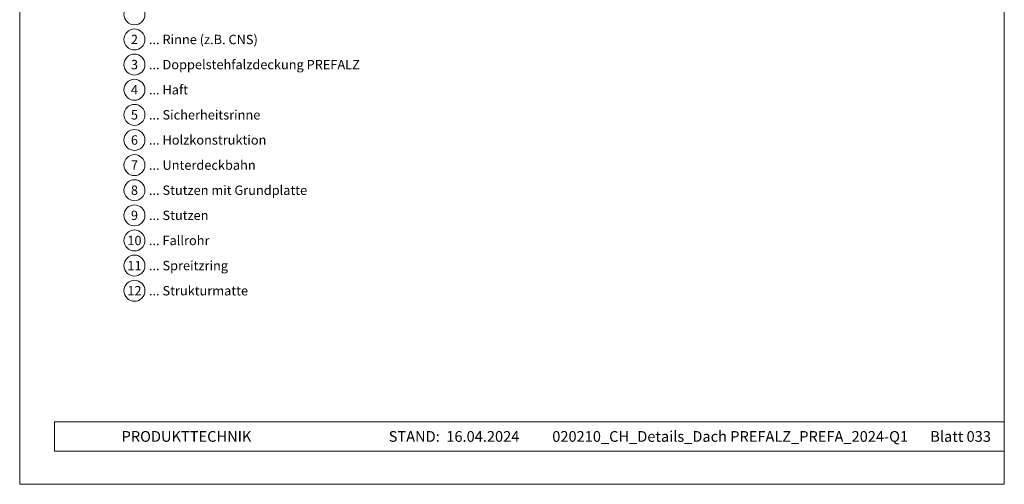
# Model space of a CAD drawing. Units: millimetres. Extents: x -4827 to 49754, y 0 to 4967.
# Drawn here: x 33509 to 34446, y 0 to 442 of the extents above; entities that cross this region are included whole.
import ezdxf
from ezdxf.enums import TextEntityAlignment as Align

# ---------------------------------------------------------------- set-up
doc = ezdxf.new("R2010")
doc.units = ezdxf.units.MM
for name, color, linetype, lineweight, true_color in [('08_Bemassung', 7, 'Continuous', 5, 0x505f69), ('10_Blattrahmen', 7, 'Continuous', 20, 0x000000), ('99_Text_3_DE', 7, 'Continuous', 5, 0x505f69)]:
    doc.layers.add(name, color=color, linetype=linetype, lineweight=lineweight, true_color=true_color)
doc.layers.add('99_Text_2_DE', color=7, linetype='Continuous')
doc.styles.add('Arial', font='arial.ttf')
doc.styles.add('PREFA_Standard', font='arial.ttf', dxfattribs={"height": 20})

msp = doc.modelspace()

# ---------------------------------------------------------------- linework, layer by layer
at = {"layer": '08_Bemassung'}
for centre in [(33618.169, 447.397), (33618.169, 423.478), (33618.169, 399.559), (33618.169, 375.64), (33618.169, 351.721), (33618.169, 327.802), (33618.169, 303.883), (33618.169, 279.964), (33618.169, 256.045), (33618.169, 232.126), (33618.169, 208.207), (33618.169, 184.288)]:
    msp.add_circle(centre, 9.996, dxfattribs=at)
at = {"layer": '10_Blattrahmen'}
for p, q in [((34446.156, 59.621), (33542.168, 59.621)), ((33542.168, 59.621), (33542.168, 31.561)), ((33542.168, 31.561), (34446.156, 31.561))]:
    msp.add_line(p, q, dxfattribs=at)
msp.add_lwpolyline([(33508.935, 0), (34446.156, 0), (34446.156, 1325.499), (33508.935, 1325.499)], close=True, dxfattribs=at)

# ---------------------------------------------------------------- texts
at = {"layer": '08_Bemassung', "style": 'PREFA_Standard'}
for s, p in [('2', (33618.169, 423.478)), ('3', (33618.169, 399.559)), ('4', (33618.169, 375.64)), ('5', (33618.169, 351.721)), ('6', (33618.169, 327.802)), ('7', (33618.169, 303.883)), ('8', (33618.169, 279.964)), ('9', (33618.169, 256.045)), ('10', (33618.169, 232.126)), ('11', (33618.169, 208.207)), ('12', (33618.169, 184.288))]:
    msp.add_text(s, height=8.925, dxfattribs=at).set_placement(p, align=Align.MIDDLE_CENTER)
at = {"layer": '99_Text_2_DE', "style": 'Arial'}
for s, width, insert, char_height, attachment_point in [('PRODUKTTECHNIK', 133.14851, (33605.925, 45.591), 10.20106, 4), ('STAND:  16.04.2024', 133.14851, (33922.367, 45.57), 10.20106, 5), ('020210_CH_Details_Dach PREFALZ_PREFA_2024-Q1', 407.32326, (34185.216, 45.57), 10.20106, 5), ('Blatt 033', 231.06872, (34433.405, 45.57), 10.2011, 6)]:
    msp.add_mtext_dynamic_manual_height_columns(s, width=width, gutter_width=12.5, heights=[0], dxfattribs=dict(at, insert=insert, char_height=char_height, attachment_point=attachment_point))
at = {"layer": '99_Text_3_DE', "style": 'PREFA_Standard'}
for s, p in [('... Rinne (z.B. CNS)', (33631.985, 423.478)), ('... Doppelstehfalzdeckung PREFALZ', (33631.985, 399.559)), ('... Haft', (33631.985, 375.64)), ('... Sicherheitsrinne', (33631.985, 351.721)), ('... Holzkonstruktion', (33631.985, 327.802)), ('... Unterdeckbahn', (33631.985, 303.883)), ('... Stutzen mit Grundplatte', (33631.985, 279.964)), ('... Stutzen', (33631.985, 256.045)), ('... Fallrohr', (33631.985, 232.126)), ('... Spreitzring', (33631.985, 208.207)), ('... Strukturmatte', (33631.985, 184.288))]:
    msp.add_text(s, height=8.925, dxfattribs=at).set_placement(p, align=Align.MIDDLE_LEFT)

doc.saveas('drawing.dxf')
